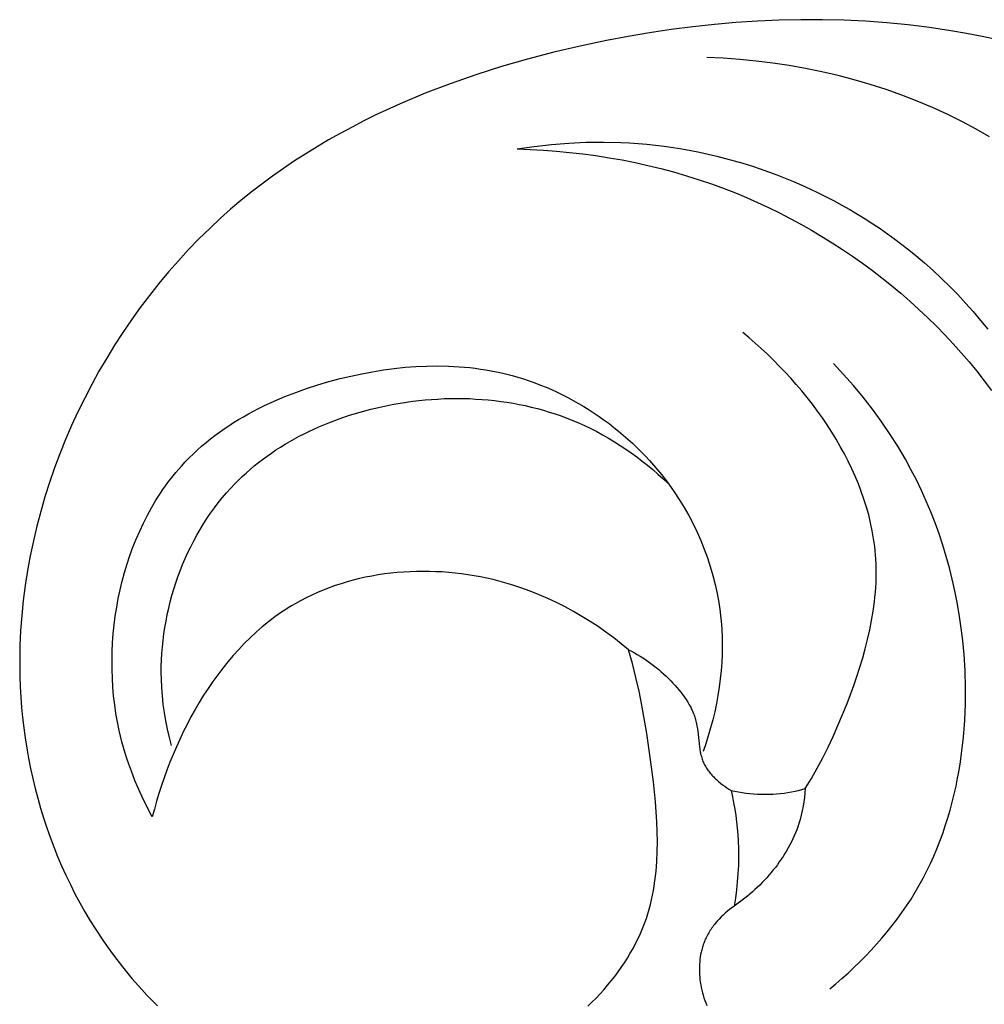
# Model space of a CAD drawing. Extents: x 1.2 to 27.4, y 0.7 to 22.4.
# Drawn here: x 15.9 to 17, y 9.1 to 10.2 of the extents above; entities that cross this region are included whole.
import ezdxf

# ---------------------------------------------------------------- set-up
doc = ezdxf.new("R2010")
doc.units = 0
doc.header["$MEASUREMENT"] = 0
doc.layers.get('0').update_dxf_attribs({"lineweight": 25})

# ---------------------------------------------------------------- blocks, each defined once
blk = doc.blocks.new('CRE716-Front')
for points in [[(-1.0071, 3.0645), (-1.025, 3.0683), (-1.0429, 3.0718), (-1.0608, 3.075), (-1.0852, 3.0787), (-1.1097, 3.0817), (-1.1342, 3.0841), (-1.1587, 3.0859), (-1.1834, 3.0871), (-1.208, 3.0877), (-1.2327, 3.0877), (-1.2575, 3.0871), (-1.2822, 3.086), (-1.307, 3.0844), (-1.3317, 3.0822), (-1.3565, 3.0795), (-1.3812, 3.0763), (-1.406, 3.0726), (-1.4306, 3.0684), (-1.4553, 3.0638), (-1.4856, 3.0574), (-1.5158, 3.0504), (-1.5458, 3.0426), (-1.5756, 3.034), (-1.6051, 3.0246), (-1.6343, 3.0144), (-1.6631, 3.0034), (-1.6915, 2.9914), (-1.7194, 2.9786), (-1.7332, 2.9718), (-1.7468, 2.9648), (-1.7603, 2.9575), (-1.7736, 2.95), (-1.7868, 2.9422), (-1.7998, 2.9342), (-1.8127, 2.9259), (-1.8254, 2.9174), (-1.8379, 2.9086), (-1.8502, 2.8995), (-1.8623, 2.8901), (-1.8742, 2.8805), (-1.8859, 2.8706), (-1.8974, 2.8604), (-1.9099, 2.8487), (-1.9222, 2.8367), (-1.9341, 2.8244), (-1.9458, 2.8117), (-1.9572, 2.7988), (-1.9682, 2.7855), (-1.979, 2.7719), (-1.9895, 2.7581), (-1.9996, 2.744), (-2.0094, 2.7296), (-2.0188, 2.715), (-2.0279, 2.7002), (-2.0367, 2.6851), (-2.0451, 2.6698), (-2.0531, 2.6543), (-2.0608, 2.6387), (-2.0681, 2.6228), (-2.075, 2.6068), (-2.0815, 2.5906), (-2.0876, 2.5743), (-2.0933, 2.5578), (-2.0986, 2.5412), (-2.1034, 2.5245), (-2.1079, 2.5077), (-2.1119, 2.4908), (-2.1155, 2.4738), (-2.1186, 2.4568), (-2.1212, 2.4397), (-2.1235, 2.4225), (-2.1252, 2.4053), (-2.1265, 2.3881), (-2.1273, 2.3709), (-2.1275, 2.3591), (-2.1275, 2.3473), (-2.1273, 2.3355), (-2.1269, 2.3237), (-2.1262, 2.3119), (-2.1254, 2.3001), (-2.1242, 2.2884), (-2.1229, 2.2767), (-2.1213, 2.2651), (-2.1195, 2.2534), (-2.1174, 2.2419), (-2.1151, 2.2303), (-2.1126, 2.2188), (-2.1099, 2.2074), (-2.1069, 2.196), (-2.1037, 2.1847), (-2.1002, 2.1735), (-2.0966, 2.1623), (-2.0927, 2.1513), (-2.0885, 2.1403), (-2.0841, 2.1294), (-2.0795, 2.1185), (-2.0746, 2.1078), (-2.0695, 2.0972), (-2.0642, 2.0867), (-2.0586, 2.0763), (-2.0528, 2.066), (-2.0468, 2.0558), (-2.0405, 2.0458), (-2.034, 2.0359), (-2.0272, 2.0261), (-2.0202, 2.0164), (-2.0098, 2.0029), (-1.999, 1.9897), (-1.9876, 1.9769), (-1.9818, 1.9707), (-1.9759, 1.9645), (-1.9698, 1.9585)], [(-1.4766, 1.9579), (-1.4719, 1.9625), (-1.4673, 1.9672), (-1.4627, 1.972), (-1.4584, 1.9768), (-1.4541, 1.9818), (-1.4499, 1.9868), (-1.4459, 1.9919), (-1.4421, 1.9971), (-1.4383, 2.0023), (-1.4347, 2.0076), (-1.4313, 2.013), (-1.428, 2.0185), (-1.4249, 2.024), (-1.4219, 2.0296), (-1.4191, 2.0353), (-1.4165, 2.041), (-1.414, 2.0468), (-1.4117, 2.0526), (-1.4096, 2.0585), (-1.4079, 2.0638), (-1.4064, 2.069), (-1.405, 2.0743), (-1.4037, 2.0797), (-1.4025, 2.085), (-1.4015, 2.0905), (-1.4006, 2.0959), (-1.3998, 2.1014), (-1.3991, 2.1069), (-1.3985, 2.1125), (-1.398, 2.118), (-1.3976, 2.1236), (-1.3971, 2.1349), (-1.3969, 2.1462), (-1.3971, 2.1576), (-1.3975, 2.169), (-1.3982, 2.1804), (-1.3992, 2.1919), (-1.4015, 2.2148), (-1.4043, 2.2375), (-1.4091, 2.2703), (-1.4147, 2.3027), (-1.4179, 2.3186), (-1.4215, 2.3345), (-1.4255, 2.3504), (-1.4299, 2.3661)], [(-1.0164, 2.9535), (-1.0317, 2.9624), (-1.0473, 2.9707), (-1.0644, 2.9792), (-1.0817, 2.9871), (-1.0992, 2.9945), (-1.117, 3.0014), (-1.1349, 3.0077), (-1.1531, 3.0135), (-1.1714, 3.0189), (-1.1899, 3.0237), (-1.2085, 3.028), (-1.2272, 3.0318), (-1.2459, 3.0351), (-1.2648, 3.0379), (-1.2837, 3.0403), (-1.3026, 3.0421), (-1.3215, 3.0435), (-1.3404, 3.0444)], [(-1.5578, 2.9398), (-1.5382, 2.9426), (-1.5184, 2.9448), (-1.4986, 2.9464), (-1.4788, 2.9473), (-1.4589, 2.9475), (-1.439, 2.947), (-1.4291, 2.9466), (-1.4191, 2.9459), (-1.4092, 2.945), (-1.3992, 2.944), (-1.3891, 2.9428), (-1.379, 2.9414), (-1.3689, 2.9397), (-1.3588, 2.9379), (-1.3488, 2.936), (-1.3387, 2.9338), (-1.3287, 2.9314), (-1.3188, 2.9289), (-1.3089, 2.9262), (-1.299, 2.9233), (-1.2892, 2.9202), (-1.2794, 2.917), (-1.2697, 2.9136), (-1.2601, 2.91), (-1.2505, 2.9062), (-1.241, 2.9023), (-1.2315, 2.8982), (-1.2222, 2.894), (-1.2129, 2.8895), (-1.2037, 2.8849), (-1.1945, 2.8802), (-1.1855, 2.8753), (-1.1766, 2.8702), (-1.1677, 2.865), (-1.159, 2.8596), (-1.1503, 2.8541), (-1.1418, 2.8484), (-1.1334, 2.8425), (-1.1251, 2.8365), (-1.1169, 2.8304), (-1.1089, 2.8241), (-1.101, 2.8177), (-1.0909, 2.8092), (-1.0811, 2.8004), (-1.0715, 2.7914), (-1.0621, 2.7822), (-1.0529, 2.7728), (-1.044, 2.7632), (-1.0352, 2.7534), (-1.0267, 2.7434), (-1.0183, 2.7332)], [(-1.5578, 2.9398), (-1.5427, 2.9392), (-1.5276, 2.9384), (-1.5125, 2.9373), (-1.4975, 2.9358), (-1.4824, 2.9341), (-1.4674, 2.9321), (-1.4524, 2.9297), (-1.4375, 2.9271), (-1.4226, 2.9241), (-1.4078, 2.9208), (-1.3931, 2.9172), (-1.3784, 2.9133), (-1.3638, 2.909), (-1.3492, 2.9045), (-1.3348, 2.8996), (-1.3204, 2.8943), (-1.3076, 2.8893), (-1.2948, 2.884), (-1.2821, 2.8784), (-1.2696, 2.8726), (-1.2571, 2.8665), (-1.2447, 2.8601), (-1.2325, 2.8535), (-1.2204, 2.8467), (-1.2084, 2.8396), (-1.1966, 2.8323), (-1.1849, 2.8247), (-1.1734, 2.8169), (-1.162, 2.8088), (-1.1507, 2.8005), (-1.1397, 2.792), (-1.1288, 2.7833), (-1.1181, 2.7744), (-1.1076, 2.7653), (-1.0973, 2.7559), (-1.0872, 2.7464), (-1.0773, 2.7366), (-1.0676, 2.7267), (-1.0581, 2.7165), (-1.0488, 2.7062), (-1.0398, 2.6957), (-1.031, 2.685), (-1.0225, 2.6741), (-1.0142, 2.663)], [(-1.2275, 2.2071), (-1.2205, 2.2187), (-1.2139, 2.2305), (-1.2075, 2.2424), (-1.2015, 2.2545), (-1.1957, 2.2668), (-1.1901, 2.2792), (-1.1848, 2.2918), (-1.1797, 2.3045), (-1.172, 2.3252), (-1.1684, 2.3356), (-1.165, 2.3461), (-1.1618, 2.3567), (-1.1588, 2.3673), (-1.1561, 2.378), (-1.1537, 2.3888), (-1.1516, 2.3995), (-1.1498, 2.4103), (-1.1483, 2.4211), (-1.1477, 2.4265), (-1.1472, 2.4319), (-1.1468, 2.4373), (-1.1465, 2.4427), (-1.1463, 2.4481), (-1.1463, 2.4535), (-1.1463, 2.4589), (-1.1464, 2.4643), (-1.1467, 2.4697), (-1.1471, 2.475), (-1.1475, 2.4796), (-1.148, 2.4842), (-1.1485, 2.4888), (-1.1492, 2.4933), (-1.15, 2.4979), (-1.1508, 2.5024), (-1.1527, 2.5115), (-1.1549, 2.5205), (-1.1574, 2.5295), (-1.1603, 2.5384), (-1.1634, 2.5473), (-1.1667, 2.5561), (-1.1704, 2.5648), (-1.1743, 2.5735), (-1.1784, 2.5821), (-1.1828, 2.5906), (-1.1874, 2.599), (-1.1923, 2.6073), (-1.1973, 2.6155), (-1.2026, 2.6236), (-1.208, 2.6316), (-1.2136, 2.6395), (-1.2194, 2.6473), (-1.2254, 2.6549), (-1.2315, 2.6625), (-1.2378, 2.6698), (-1.2442, 2.6771), (-1.2507, 2.6842), (-1.2573, 2.6911), (-1.2641, 2.6979), (-1.2709, 2.7046), (-1.2779, 2.7111), (-1.2849, 2.7174), (-1.292, 2.7235), (-1.2991, 2.7294)], [(-1.9756, 2.1748), (-1.9818, 2.1865), (-1.9876, 2.1984), (-1.9931, 2.2104), (-1.9956, 2.2165), (-1.9981, 2.2227), (-2.0004, 2.2289), (-2.0027, 2.2352), (-2.0048, 2.2415), (-2.0068, 2.2478), (-2.0087, 2.2542), (-2.0104, 2.2607), (-2.0121, 2.2672), (-2.0136, 2.2738), (-2.0156, 2.2835), (-2.0173, 2.2933), (-2.0187, 2.3032), (-2.0199, 2.3132), (-2.0208, 2.3233), (-2.0214, 2.3334), (-2.0217, 2.3435), (-2.0218, 2.3537), (-2.0216, 2.3639), (-2.0211, 2.3741), (-2.0203, 2.3843), (-2.0193, 2.3945), (-2.018, 2.4047), (-2.0164, 2.4148), (-2.0146, 2.4249), (-2.0125, 2.4349), (-2.0101, 2.4448), (-2.0074, 2.4547), (-2.0045, 2.4644), (-2.0013, 2.474), (-1.9979, 2.4835), (-1.9941, 2.4929), (-1.9901, 2.5021), (-1.9859, 2.5112), (-1.9813, 2.5201), (-1.9766, 2.5288), (-1.9715, 2.5373), (-1.9662, 2.5456), (-1.9634, 2.5497), (-1.9606, 2.5537), (-1.9577, 2.5577), (-1.9547, 2.5616), (-1.9517, 2.5654), (-1.9486, 2.5692), (-1.9454, 2.5729), (-1.9422, 2.5765), (-1.9378, 2.5813), (-1.9333, 2.586), (-1.9286, 2.5905), (-1.9239, 2.5949), (-1.9191, 2.5992), (-1.9141, 2.6034), (-1.9091, 2.6075), (-1.9039, 2.6115), (-1.8987, 2.6153), (-1.8934, 2.6191), (-1.888, 2.6227), (-1.8825, 2.6263), (-1.8769, 2.6297), (-1.8713, 2.633), (-1.8655, 2.6363), (-1.8598, 2.6394), (-1.8539, 2.6424), (-1.848, 2.6453), (-1.836, 2.6509), (-1.8238, 2.6561), (-1.8113, 2.6609), (-1.7988, 2.6654), (-1.7861, 2.6695), (-1.7732, 2.6733), (-1.7603, 2.6767), (-1.748, 2.6796), (-1.7357, 2.6823), (-1.7233, 2.6846), (-1.7109, 2.6866), (-1.6984, 2.6883), (-1.686, 2.6896), (-1.6736, 2.6905), (-1.6612, 2.6911), (-1.6488, 2.6912), (-1.6364, 2.691), (-1.6241, 2.6903), (-1.6179, 2.6898), (-1.6118, 2.6892), (-1.6057, 2.6885), (-1.5996, 2.6876), (-1.5935, 2.6867), (-1.5875, 2.6856), (-1.5814, 2.6844), (-1.5754, 2.6831), (-1.5694, 2.6817), (-1.5635, 2.6801), (-1.5569, 2.6783), (-1.5503, 2.6763), (-1.5438, 2.6741), (-1.5373, 2.6718), (-1.5309, 2.6693), (-1.5245, 2.6667), (-1.5181, 2.664), (-1.5118, 2.6611), (-1.5056, 2.6581), (-1.4994, 2.6549), (-1.4933, 2.6516), (-1.4872, 2.6482), (-1.4812, 2.6447), (-1.4753, 2.641), (-1.4694, 2.6372), (-1.4637, 2.6333), (-1.458, 2.6292), (-1.4523, 2.6251), (-1.4468, 2.6208), (-1.4414, 2.6164), (-1.436, 2.6119), (-1.4307, 2.6073), (-1.4256, 2.6026), (-1.4205, 2.5978), (-1.4155, 2.5929), (-1.4107, 2.5879), (-1.4059, 2.5828), (-1.4013, 2.5776), (-1.3967, 2.5723), (-1.3923, 2.5669), (-1.388, 2.5614), (-1.3839, 2.5558), (-1.3777, 2.5471), (-1.3719, 2.5382), (-1.3663, 2.5291), (-1.3611, 2.5198), (-1.3561, 2.5104), (-1.3515, 2.5009), (-1.3472, 2.4912), (-1.3433, 2.4813), (-1.3397, 2.4714), (-1.3364, 2.4613), (-1.3334, 2.4512), (-1.3308, 2.4409), (-1.3286, 2.4306), (-1.3267, 2.4202), (-1.3252, 2.4097), (-1.3245, 2.4045), (-1.324, 2.3993), (-1.3233, 2.3898), (-1.3228, 2.3802), (-1.3227, 2.3707), (-1.3228, 2.3612), (-1.3233, 2.3517), (-1.3239, 2.3422), (-1.3249, 2.3327), (-1.3261, 2.3232), (-1.3276, 2.3138), (-1.3293, 2.3044), (-1.3313, 2.2951), (-1.3335, 2.2858), (-1.336, 2.2766), (-1.3387, 2.2675), (-1.3416, 2.2585), (-1.3447, 2.2496)], [(-1.1996, 1.9776), (-1.1925, 1.9835), (-1.1855, 1.9896), (-1.1786, 1.9958), (-1.1718, 2.0021), (-1.1651, 2.0086), (-1.1585, 2.0152), (-1.1521, 2.0219), (-1.1458, 2.0288), (-1.1397, 2.0358), (-1.1337, 2.0429), (-1.1279, 2.0502), (-1.1222, 2.0576), (-1.1168, 2.0651), (-1.1115, 2.0728), (-1.1064, 2.0806), (-1.1016, 2.0885), (-1.0969, 2.0965), (-1.0925, 2.1046), (-1.0882, 2.1129), (-1.0842, 2.1213), (-1.0804, 2.1298), (-1.0767, 2.1383), (-1.0733, 2.147), (-1.0701, 2.1558), (-1.0671, 2.1646), (-1.0642, 2.1735), (-1.0616, 2.1825), (-1.0592, 2.1916), (-1.0569, 2.2007), (-1.0548, 2.2099), (-1.053, 2.2191), (-1.0513, 2.2284), (-1.0497, 2.2378), (-1.0484, 2.2472), (-1.0473, 2.2566), (-1.0463, 2.266), (-1.0455, 2.2755), (-1.0448, 2.285), (-1.0444, 2.2945), (-1.0441, 2.304), (-1.044, 2.323), (-1.0445, 2.342), (-1.0457, 2.361), (-1.0476, 2.3798), (-1.0493, 2.3934), (-1.0513, 2.4069), (-1.0536, 2.4203), (-1.0563, 2.4337), (-1.0592, 2.4469), (-1.0625, 2.4601), (-1.0661, 2.4731), (-1.0701, 2.486), (-1.0743, 2.4988), (-1.0789, 2.5115), (-1.0838, 2.524), (-1.089, 2.5364), (-1.0945, 2.5486), (-1.1003, 2.5607), (-1.1065, 2.5727), (-1.1129, 2.5845), (-1.1217, 2.5993), (-1.1309, 2.6138), (-1.1405, 2.628), (-1.1507, 2.6418), (-1.1613, 2.6554), (-1.1722, 2.6686), (-1.1836, 2.6814), (-1.1954, 2.6939)], [(-1.9537, 2.2565), (-1.9561, 2.2658), (-1.9582, 2.2752), (-1.9601, 2.2846), (-1.9617, 2.2941), (-1.963, 2.3036), (-1.9641, 2.3132), (-1.9648, 2.3228), (-1.9652, 2.3325), (-1.9653, 2.3398), (-1.9653, 2.3472), (-1.965, 2.3546), (-1.9646, 2.362), (-1.964, 2.3694), (-1.9633, 2.3768), (-1.9623, 2.3842), (-1.9612, 2.3916), (-1.9599, 2.399), (-1.9585, 2.4064), (-1.9568, 2.4137), (-1.9551, 2.421), (-1.9531, 2.4282), (-1.951, 2.4354), (-1.9487, 2.4426), (-1.9462, 2.4497), (-1.9436, 2.4567), (-1.9409, 2.4637), (-1.9379, 2.4706), (-1.9348, 2.4774), (-1.9316, 2.4841), (-1.9282, 2.4908), (-1.9246, 2.4974), (-1.9209, 2.5038), (-1.917, 2.5102), (-1.913, 2.5164), (-1.9089, 2.5225), (-1.9045, 2.5285), (-1.9001, 2.5344), (-1.8955, 2.5401), (-1.8907, 2.5457), (-1.8858, 2.5512), (-1.8816, 2.5557), (-1.8772, 2.5601), (-1.8728, 2.5644), (-1.8682, 2.5685), (-1.8636, 2.5726), (-1.8589, 2.5766), (-1.8541, 2.5804), (-1.8492, 2.5842), (-1.8442, 2.5879), (-1.8391, 2.5914), (-1.834, 2.5949), (-1.8288, 2.5982), (-1.8235, 2.6015), (-1.8182, 2.6046), (-1.8128, 2.6077), (-1.8073, 2.6106), (-1.8018, 2.6135), (-1.7962, 2.6162), (-1.7905, 2.6189), (-1.7848, 2.6214), (-1.7733, 2.6262), (-1.7615, 2.6306), (-1.7496, 2.6347), (-1.7376, 2.6383), (-1.7254, 2.6416), (-1.7131, 2.6445), (-1.706, 2.646), (-1.6989, 2.6473), (-1.6917, 2.6486), (-1.6845, 2.6497), (-1.6773, 2.6507), (-1.6701, 2.6515), (-1.6629, 2.6523), (-1.6557, 2.6529), (-1.6484, 2.6533), (-1.6412, 2.6537), (-1.634, 2.6539), (-1.6267, 2.6539), (-1.6195, 2.6539), (-1.6123, 2.6537), (-1.6051, 2.6533), (-1.5979, 2.6529), (-1.5908, 2.6522), (-1.5836, 2.6515), (-1.5765, 2.6506), (-1.5694, 2.6496), (-1.5623, 2.6484), (-1.5553, 2.6471), (-1.5483, 2.6457), (-1.5414, 2.6441), (-1.5345, 2.6423), (-1.5276, 2.6404), (-1.5208, 2.6384), (-1.514, 2.6362), (-1.5073, 2.6339), (-1.5006, 2.6314), (-1.494, 2.6288), (-1.4875, 2.626), (-1.4804, 2.6228), (-1.4734, 2.6195), (-1.4665, 2.6159), (-1.4597, 2.6122), (-1.453, 2.6084), (-1.4463, 2.6044), (-1.4397, 2.6002), (-1.4333, 2.5959), (-1.4269, 2.5915), (-1.4206, 2.5869), (-1.4144, 2.5822), (-1.4083, 2.5774), (-1.4023, 2.5724), (-1.3965, 2.5674), (-1.3907, 2.5622), (-1.385, 2.557)], [(-1.4299, 2.3661), (-1.4384, 2.373), (-1.447, 2.3798), (-1.4559, 2.3863), (-1.4649, 2.3926), (-1.474, 2.3986), (-1.4834, 2.4044), (-1.4929, 2.4099), (-1.5026, 2.4152), (-1.5124, 2.4202), (-1.5224, 2.4248), (-1.5326, 2.4292), (-1.5428, 2.4333), (-1.5533, 2.4371), (-1.5638, 2.4406), (-1.5745, 2.4437), (-1.5853, 2.4464), (-1.5925, 2.4481), (-1.5996, 2.4495), (-1.6069, 2.4509), (-1.6141, 2.452), (-1.6214, 2.453), (-1.6287, 2.4539), (-1.6361, 2.4546), (-1.6434, 2.4552), (-1.6508, 2.4555), (-1.6582, 2.4558), (-1.6656, 2.4558), (-1.6729, 2.4558), (-1.6803, 2.4555), (-1.6877, 2.4551), (-1.695, 2.4545), (-1.7023, 2.4538), (-1.7096, 2.4529), (-1.7169, 2.4518), (-1.7241, 2.4505), (-1.7313, 2.4491), (-1.7384, 2.4476), (-1.7455, 2.4458), (-1.7525, 2.4439), (-1.7594, 2.4418), (-1.7663, 2.4396), (-1.7731, 2.4371), (-1.7798, 2.4345), (-1.7865, 2.4317), (-1.793, 2.4288), (-1.7995, 2.4256), (-1.8059, 2.4223), (-1.8121, 2.4188), (-1.8161, 2.4165), (-1.82, 2.4141), (-1.8239, 2.4116), (-1.8277, 2.409), (-1.8315, 2.4064), (-1.8352, 2.4037), (-1.8426, 2.3981), (-1.8498, 2.3923), (-1.8568, 2.3862), (-1.8636, 2.3798), (-1.8702, 2.3733), (-1.8766, 2.3665), (-1.8829, 2.3596), (-1.889, 2.3524), (-1.8949, 2.345), (-1.9006, 2.3375), (-1.9062, 2.3298), (-1.9116, 2.3219), (-1.9168, 2.314), (-1.9218, 2.3058), (-1.9266, 2.2976), (-1.9313, 2.2892), (-1.9358, 2.2807), (-1.9401, 2.2722), (-1.9442, 2.2635), (-1.9481, 2.2548), (-1.9519, 2.246), (-1.9555, 2.2372), (-1.9589, 2.2283), (-1.9621, 2.2194), (-1.9652, 2.2105), (-1.968, 2.2015), (-1.9707, 2.1926), (-1.9733, 2.1837), (-1.9756, 2.1748)], [(-1.4299, 2.3661), (-1.4266, 2.3644), (-1.4233, 2.3627), (-1.42, 2.3608), (-1.4168, 2.3589), (-1.4136, 2.3569), (-1.4105, 2.3548), (-1.4074, 2.3527), (-1.4044, 2.3505), (-1.4014, 2.3482), (-1.3984, 2.3458), (-1.3955, 2.3434), (-1.3926, 2.3409), (-1.3898, 2.3384), (-1.387, 2.3358), (-1.3843, 2.3331), (-1.3816, 2.3304), (-1.3792, 2.3279), (-1.3768, 2.3253), (-1.3745, 2.3227), (-1.3723, 2.3201), (-1.3701, 2.3174), (-1.368, 2.3146), (-1.3659, 2.3118), (-1.364, 2.309), (-1.3622, 2.3061), (-1.3613, 2.3046), (-1.3604, 2.3032), (-1.3596, 2.3017), (-1.3588, 2.3002), (-1.3581, 2.2986), (-1.3573, 2.2971), (-1.3566, 2.2956), (-1.356, 2.294), (-1.3554, 2.2924), (-1.3548, 2.2908), (-1.3542, 2.2892), (-1.3537, 2.2876), (-1.3532, 2.286), (-1.3528, 2.2844), (-1.3525, 2.2829), (-1.3522, 2.2815), (-1.3516, 2.2786), (-1.3512, 2.2757), (-1.3508, 2.2728), (-1.3489, 2.2551), (-1.3485, 2.2522), (-1.348, 2.2493), (-1.3477, 2.2479), (-1.3474, 2.2465), (-1.347, 2.2451), (-1.3466, 2.2437), (-1.3462, 2.2423), (-1.3458, 2.241), (-1.3453, 2.2396), (-1.3448, 2.2383), (-1.3442, 2.237), (-1.3436, 2.2357), (-1.3429, 2.2344), (-1.3422, 2.2332), (-1.3415, 2.232), (-1.3407, 2.2307), (-1.3399, 2.2295), (-1.3391, 2.2283), (-1.3382, 2.2272), (-1.3373, 2.226), (-1.3364, 2.2249), (-1.3355, 2.2237), (-1.3345, 2.2226), (-1.3335, 2.2215), (-1.3324, 2.2205), (-1.3314, 2.2194), (-1.3303, 2.2184), (-1.3292, 2.2174), (-1.327, 2.2154), (-1.3247, 2.2134), (-1.3223, 2.2116), (-1.3199, 2.2098), (-1.3175, 2.2081), (-1.315, 2.2065), (-1.3125, 2.2049)], [(-1.3125, 2.2049), (-1.3083, 2.204), (-1.304, 2.2033), (-1.2997, 2.2026), (-1.2954, 2.202), (-1.2911, 2.2015), (-1.2867, 2.2011), (-1.2824, 2.2009), (-1.278, 2.2007), (-1.2736, 2.2007), (-1.2693, 2.2007), (-1.2649, 2.2009), (-1.2606, 2.2011), (-1.2562, 2.2015), (-1.2519, 2.202), (-1.2476, 2.2026), (-1.2433, 2.2034), (-1.2393, 2.2042), (-1.2354, 2.205), (-1.2314, 2.206), (-1.2275, 2.2071)], [(-1.3125, 2.2049), (-1.311, 2.1978), (-1.3096, 2.1907), (-1.3083, 2.1835), (-1.3072, 2.1763), (-1.3063, 2.1691), (-1.3055, 2.1619), (-1.3049, 2.1546), (-1.3045, 2.1474), (-1.3041, 2.138), (-1.304, 2.1286), (-1.3042, 2.1192), (-1.3047, 2.1098), (-1.3054, 2.1004), (-1.3064, 2.0911), (-1.3076, 2.0818), (-1.3091, 2.0725)], [(-1.2275, 2.2071), (-1.2279, 2.202), (-1.2285, 2.1969), (-1.2292, 2.1919), (-1.23, 2.1868), (-1.231, 2.1818), (-1.2321, 2.1768), (-1.2335, 2.1719), (-1.2342, 2.1694), (-1.2349, 2.167), (-1.2361, 2.1634), (-1.2374, 2.1599), (-1.2388, 2.1564), (-1.2403, 2.1529), (-1.2419, 2.1494), (-1.2435, 2.146), (-1.2453, 2.1426), (-1.2471, 2.1393), (-1.249, 2.1359), (-1.2509, 2.1327), (-1.253, 2.1294), (-1.2551, 2.1262), (-1.2573, 2.1231), (-1.2595, 2.1199), (-1.2618, 2.1169), (-1.2642, 2.1139), (-1.2667, 2.1109), (-1.2692, 2.1079), (-1.2717, 2.1051), (-1.2743, 2.1022), (-1.277, 2.0994), (-1.2797, 2.0967), (-1.2825, 2.094), (-1.2853, 2.0914), (-1.2881, 2.0888), (-1.291, 2.0863), (-1.2939, 2.0839), (-1.2969, 2.0815), (-1.2999, 2.0792), (-1.3029, 2.0769), (-1.306, 2.0747), (-1.3091, 2.0725)], [(-1.3091, 2.0725), (-1.3117, 2.0707), (-1.3143, 2.0687), (-1.3168, 2.0667), (-1.3193, 2.0646), (-1.3217, 2.0623), (-1.3241, 2.0601), (-1.3263, 2.0577), (-1.3285, 2.0553), (-1.3306, 2.0528), (-1.3316, 2.0515), (-1.3326, 2.0502), (-1.3336, 2.0489), (-1.3346, 2.0475), (-1.3355, 2.0462), (-1.3364, 2.0448), (-1.3372, 2.0435), (-1.3381, 2.0421), (-1.3389, 2.0407), (-1.3397, 2.0392), (-1.3404, 2.0378), (-1.3411, 2.0363), (-1.3418, 2.0349), (-1.3425, 2.0334), (-1.343, 2.0321), (-1.3435, 2.0308), (-1.344, 2.0294), (-1.3445, 2.0281), (-1.3449, 2.0267), (-1.3453, 2.0254), (-1.3457, 2.024), (-1.3461, 2.0226), (-1.3465, 2.0213), (-1.3468, 2.0199), (-1.3474, 2.0171), (-1.3478, 2.0143), (-1.3482, 2.0114), (-1.3485, 2.0086), (-1.3487, 2.0057), (-1.3488, 2.0028), (-1.3489, 2), (-1.3488, 1.9971), (-1.3487, 1.9942), (-1.3485, 1.9914), (-1.3482, 1.9885), (-1.3478, 1.9854), (-1.3473, 1.9824), (-1.3468, 1.9793), (-1.3461, 1.9763), (-1.3454, 1.9733), (-1.3445, 1.9704), (-1.3436, 1.9674), (-1.3427, 1.9645), (-1.3416, 1.9616), (-1.3405, 1.9588)]]:
    blk.add_lwpolyline(points)

msp = doc.modelspace()

# ---------------------------------------------------------------- block references
msp.add_blockref('CRE716-Front', (18.0103, 7.1249))

doc.saveas('drawing.dxf')
